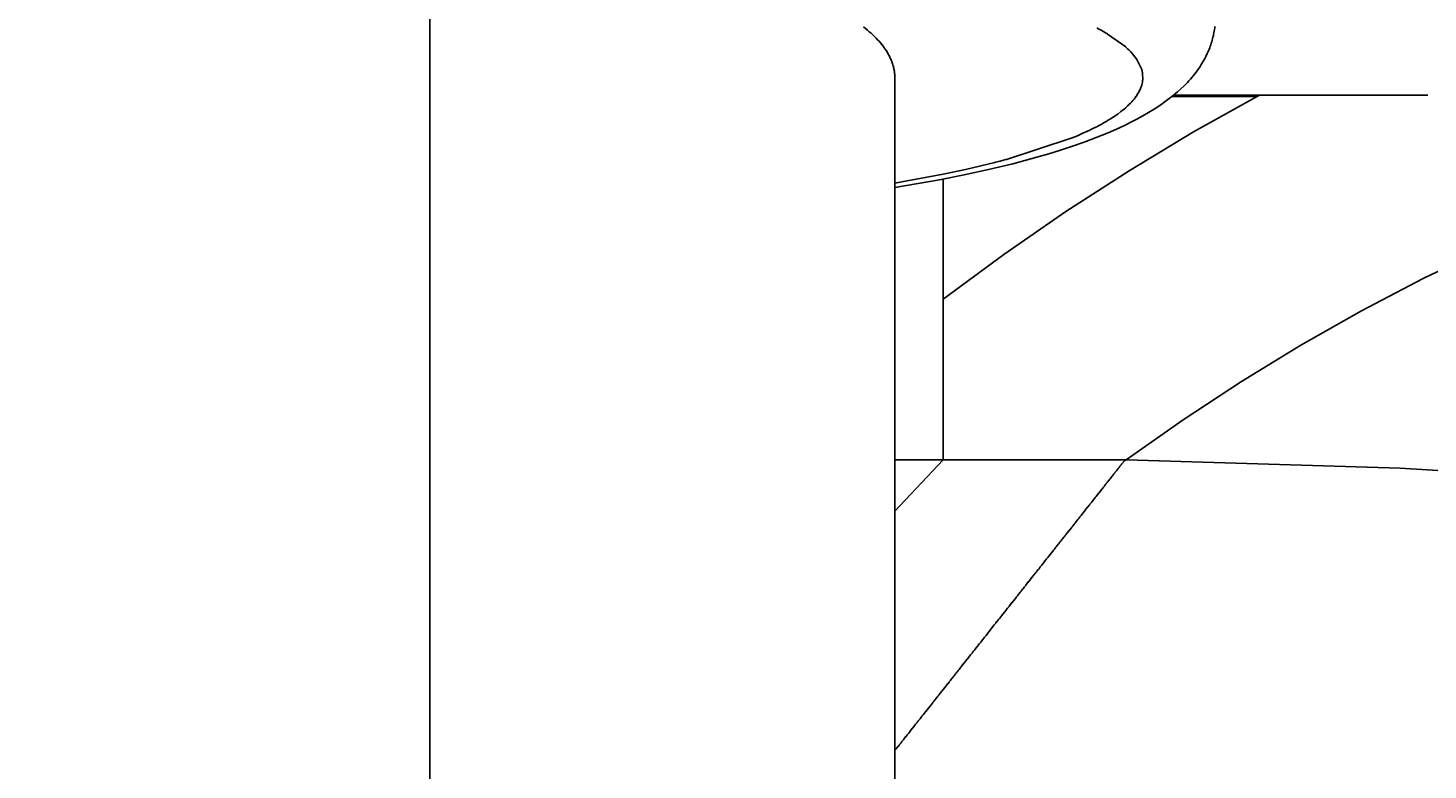
# Model space of a CAD drawing. Units: millimetres. Extents: x -144 to 1833, y 0 to 1873.
# Drawn here: x 1469 to 1514, y 143 to 167 of the extents above; entities that cross this region are included whole.
import ezdxf

# ---------------------------------------------------------------- set-up
doc = ezdxf.new("R2010")
doc.units = ezdxf.units.MM
doc.header["$MEASUREMENT"] = 0
doc.layers.add('Crea2D$visibili$linee', color=7, linetype='Continuous', true_color=0x000000)
doc.styles.get("Standard").update_dxf_attribs({"font": 'txt.shx', "height": 10})
doc.dimstyles.get("Standard").update_dxf_attribs({"dimtxt": 0.18, "dimasz": 0.18, "dimexe": 0.18, "dimexo": 0.0625, "dimgap": 0.09, "dimtad": 0, "dimtih": 1, "dimtoh": 1, "dimdec": 4, "dimzin": 0, "dimdsep": 46, "dimtxsty": 'Standard', "dimcen": 0.09, "dimadec": 0, "dimazin": 0, "dimtfac": 1, "dimtdec": 4, "dimtofl": 0, "dimtmove": 0, "dimatfit": 3, "dimfxl": 1, "dimtolj": 1, "dimtzin": 0, "dimarcsym": 0})

# ---------------------------------------------------------------- blocks, each defined once
blk = doc.blocks.new('*D4')
at = {"color": 0, "lineweight": -2, "transparency": 16777216}
for p, q in [((1481.561, 740), (1027.148, 740)), ((1027.328, 739.82), (1027.328, 375.09)), ((1027.328, 0.18), (1027.328, 364.91)), ((1481.561, 0), (1027.148, 0))]:
    blk.add_line(p, q, dxfattribs=at)
at = {"color": 0, "transparency": 16777216}
for points in [[(1027.298, 739.82), (1027.358, 739.82), (1027.328, 740)], [(1027.298, 0.18), (1027.358, 0.18), (1027.328, 0)]]:
    blk.add_solid(points, dxfattribs=at)
at = {"layer": 'Defpoints', "color": 0, "transparency": 16777216}
for p in [(1027.328, 740), (1481.624, 740), (1481.624, 0)]:
    blk.add_point(p, dxfattribs=at)
at = {"color": 0, "transparency": 16777216, "insert": (1027.328, 370), "char_height": 10, "attachment_point": 5}
blk.add_mtext('\\A1;740', dxfattribs=at)

msp = doc.modelspace()

# ---------------------------------------------------------------- linework, layer by layer
at = {"layer": 'Crea2D$visibili$linee', "color": 0}
for p, q in [((1481.624, 50), (1481.624, 170)), ((1495.677, 167.074), (1495.613, 167.125)), ((1506.949, 167.139), (1506.943, 167.089)), ((1495.74, 167.022), (1495.677, 167.074)), ((1495.8, 166.971), (1495.74, 167.022)), ((1495.858, 166.92), (1495.8, 166.971)), ((1495.914, 166.869), (1495.858, 166.92)), ((1495.967, 166.817), (1495.914, 166.869)), ((1496.019, 166.766), (1495.967, 166.817)), ((1496.068, 166.714), (1496.019, 166.766)), ((1496.115, 166.663), (1496.068, 166.714)), ((1496.16, 166.611), (1496.115, 166.663)), ((1503.208, 167.055), (1503.137, 167.092)), ((1503.212, 167.053), (1503.208, 167.055)), ((1503.278, 167.017), (1503.212, 167.053)), ((1503.415, 166.94), (1503.278, 167.017)), ((1503.482, 166.901), (1503.415, 166.94)), ((1503.49, 166.896), (1503.482, 166.901)), ((1504.072, 166.48), (1503.49, 166.896)), ((1506.848, 166.648), (1506.833, 166.599)), ((1506.862, 166.696), (1506.848, 166.648)), ((1506.875, 166.744), (1506.862, 166.696)), ((1506.887, 166.793), (1506.875, 166.744)), ((1506.899, 166.842), (1506.887, 166.793)), ((1506.909, 166.891), (1506.899, 166.842)), ((1506.919, 166.94), (1506.909, 166.891)), ((1506.928, 166.989), (1506.919, 166.94)), ((1506.936, 167.039), (1506.928, 166.989)), ((1506.943, 167.089), (1506.936, 167.039)), ((1496.202, 166.56), (1496.16, 166.611)), ((1496.243, 166.508), (1496.202, 166.56)), ((1496.281, 166.457), (1496.243, 166.508)), ((1496.317, 166.406), (1496.281, 166.457)), ((1496.351, 166.354), (1496.317, 166.406)), ((1496.383, 166.303), (1496.351, 166.354)), ((1496.413, 166.252), (1496.383, 166.303)), ((1496.441, 166.201), (1496.413, 166.252)), ((1496.467, 166.15), (1496.441, 166.201)), ((1504.076, 166.476), (1504.072, 166.48)), ((1504.122, 166.435), (1504.076, 166.476)), ((1504.134, 166.424), (1504.122, 166.435)), ((1504.17, 166.39), (1504.134, 166.424)), ((1504.205, 166.355), (1504.17, 166.39)), ((1504.24, 166.319), (1504.205, 166.355)), ((1504.411, 166.111), (1504.24, 166.319)), ((1506.703, 166.267), (1506.659, 166.175)), ((1506.744, 166.36), (1506.703, 166.267)), ((1506.782, 166.454), (1506.744, 166.36)), ((1506.8, 166.502), (1506.782, 166.454)), ((1506.817, 166.55), (1506.8, 166.502)), ((1506.833, 166.599), (1506.817, 166.55)), ((1496.49, 166.099), (1496.467, 166.15)), ((1496.512, 166.048), (1496.49, 166.099)), ((1496.532, 165.998), (1496.512, 166.048)), ((1496.55, 165.947), (1496.532, 165.998)), ((1496.565, 165.897), (1496.55, 165.947)), ((1496.579, 165.847), (1496.565, 165.897)), ((1496.586, 165.822), (1496.579, 165.847)), ((1496.591, 165.797), (1496.586, 165.822)), ((1496.597, 165.772), (1496.591, 165.797)), ((1496.601, 165.747), (1496.597, 165.772)), ((1496.606, 165.722), (1496.601, 165.747)), ((1504.414, 166.106), (1504.411, 166.111)), ((1504.446, 166.059), (1504.414, 166.106)), ((1504.447, 166.057), (1504.446, 166.059)), ((1504.588, 165.752), (1504.447, 166.057)), ((1504.594, 165.729), (1504.588, 165.752)), ((1506.43, 165.788), (1506.387, 165.728)), ((1506.471, 165.849), (1506.43, 165.788)), ((1506.51, 165.911), (1506.471, 165.849)), ((1506.563, 165.997), (1506.51, 165.911)), ((1506.612, 166.086), (1506.563, 165.997)), ((1506.659, 166.175), (1506.612, 166.086)), ((1496.609, 165.697), (1496.606, 165.722)), ((1496.613, 165.672), (1496.609, 165.697)), ((1496.616, 165.648), (1496.613, 165.672)), ((1496.618, 165.623), (1496.616, 165.648)), ((1496.62, 165.598), (1496.618, 165.623)), ((1496.622, 165.574), (1496.62, 165.598)), ((1496.623, 165.549), (1496.622, 165.574)), ((1496.624, 165.525), (1496.623, 165.549)), ((1496.624, 165.501), (1496.624, 165.525)), ((1496.624, 50), (1496.624, 165.501)), ((1504.588, 165.249), (1504.6, 165.295)), ((1504.6, 165.706), (1504.594, 165.729)), ((1504.601, 165.701), (1504.6, 165.706)), ((1504.6, 165.295), (1504.601, 165.3)), ((1504.606, 165.678), (1504.601, 165.701)), ((1504.601, 165.3), (1504.61, 165.346)), ((1504.61, 165.655), (1504.606, 165.678)), ((1504.611, 165.651), (1504.61, 165.655)), ((1504.61, 165.346), (1504.611, 165.35)), ((1504.615, 165.627), (1504.611, 165.651)), ((1504.611, 165.35), (1504.614, 165.366)), ((1504.614, 165.366), (1504.617, 165.394)), ((1504.618, 165.603), (1504.615, 165.627)), ((1504.617, 165.394), (1504.62, 165.422)), ((1504.622, 165.451), (1504.618, 165.603)), ((1504.62, 165.422), (1504.622, 165.451)), ((1506.061, 165.336), (1505.96, 165.232)), ((1506.111, 165.389), (1506.061, 165.336)), ((1506.16, 165.444), (1506.111, 165.389)), ((1506.207, 165.499), (1506.16, 165.444)), ((1506.254, 165.555), (1506.207, 165.499)), ((1506.299, 165.612), (1506.254, 165.555)), ((1506.344, 165.67), (1506.299, 165.612)), ((1506.387, 165.728), (1506.344, 165.67)), ((1504.342, 164.799), (1504.377, 164.844)), ((1504.377, 164.844), (1504.411, 164.89)), ((1504.411, 164.89), (1504.415, 164.895)), ((1504.415, 164.895), (1504.43, 164.918)), ((1504.43, 164.918), (1504.446, 164.942)), ((1504.446, 164.942), (1504.447, 164.944)), ((1504.447, 164.944), (1504.467, 164.975)), ((1504.467, 164.975), (1504.486, 165.008)), ((1504.486, 165.008), (1504.504, 165.041)), ((1504.504, 165.041), (1504.521, 165.074)), ((1504.521, 165.074), (1504.536, 165.108)), ((1504.536, 165.108), (1504.551, 165.143)), ((1504.551, 165.143), (1504.564, 165.178)), ((1504.564, 165.178), (1504.577, 165.213)), ((1504.577, 165.213), (1504.588, 165.249)), ((1505.518, 164.846), (1505.434, 164.782)), ((1505.6, 164.912), (1505.518, 164.846)), ((1508.313, 164.884), (1505.566, 164.884)), ((1505.681, 164.979), (1505.6, 164.912)), ((1513.823, 164.924), (1505.614, 164.923)), ((1505.705, 164.923), (1505.678, 164.923)), ((1505.747, 165.035), (1505.681, 164.979)), ((1505.855, 165.132), (1505.747, 165.035)), ((1505.801, 164.923), (1505.794, 164.923)), ((1505.96, 165.232), (1505.855, 165.132)), ((1506.263, 163.738), (1508.384, 164.923)), ((1503.815, 164.318), (1503.919, 164.396)), ((1503.919, 164.396), (1504.02, 164.477)), ((1504.02, 164.477), (1504.072, 164.521)), ((1504.072, 164.521), (1504.076, 164.525)), ((1504.076, 164.525), (1504.122, 164.566)), ((1504.122, 164.566), (1504.134, 164.577)), ((1504.134, 164.577), (1504.17, 164.611)), ((1504.17, 164.611), (1504.189, 164.63)), ((1504.189, 164.63), (1504.229, 164.67)), ((1504.229, 164.67), (1504.268, 164.712)), ((1504.268, 164.712), (1504.306, 164.755)), ((1504.306, 164.755), (1504.342, 164.799)), ((1504.995, 164.479), (1504.811, 164.366)), ((1505.174, 164.596), (1504.995, 164.479)), ((1505.349, 164.719), (1505.174, 164.596)), ((1505.434, 164.782), (1505.349, 164.719)), ((1503.137, 163.909), (1503.208, 163.946)), ((1503.208, 163.946), (1503.212, 163.948)), ((1503.212, 163.948), (1503.278, 163.984)), ((1503.278, 163.984), (1503.347, 164.022)), ((1503.347, 164.022), (1503.401, 164.053)), ((1503.401, 164.053), (1503.415, 164.061)), ((1503.415, 164.061), (1503.482, 164.1)), ((1503.482, 164.1), (1503.49, 164.105)), ((1503.49, 164.105), (1503.6, 164.173)), ((1503.6, 164.173), (1503.709, 164.244)), ((1503.709, 164.244), (1503.815, 164.318)), ((1504.056, 163.963), (1503.874, 163.877)), ((1504.235, 164.051), (1504.056, 163.963)), ((1504.431, 164.152), (1504.235, 164.051)), ((1504.623, 164.257), (1504.431, 164.152)), ((1504.811, 164.366), (1504.623, 164.257)), ((1500.232, 162.856), (1502.314, 163.535)), ((1502.314, 163.535), (1502.458, 163.595)), ((1502.458, 163.595), (1502.537, 163.628)), ((1502.537, 163.628), (1502.692, 163.696)), ((1502.692, 163.696), (1502.768, 163.73)), ((1503.122, 163.558), (1502.732, 163.411)), ((1502.768, 163.73), (1502.919, 163.8)), ((1502.919, 163.8), (1502.992, 163.836)), ((1502.992, 163.836), (1503.112, 163.896)), ((1503.112, 163.896), (1503.137, 163.909)), ((1503.502, 163.713), (1503.122, 163.558)), ((1503.874, 163.877), (1503.502, 163.713)), ((1504.179, 162.486), (1506.263, 163.738)), ((1501.59, 163.034), (1501.205, 162.922)), ((1501.973, 163.153), (1501.59, 163.034)), ((1502.354, 163.278), (1501.973, 163.153)), ((1502.732, 163.411), (1502.354, 163.278)), ((1498.905, 162.531), (1499.848, 162.756)), ((1500.43, 162.714), (1499.649, 162.526)), ((1499.848, 162.756), (1499.868, 162.761)), ((1499.868, 162.761), (1500.027, 162.802)), ((1500.027, 162.802), (1500.05, 162.808)), ((1500.05, 162.808), (1500.203, 162.848)), ((1500.203, 162.848), (1500.232, 162.856)), ((1501.205, 162.922), (1500.43, 162.714)), ((1498.067, 162.196), (1496.624, 161.943)), ((1496.624, 162.09), (1497.024, 162.159)), ((1497.024, 162.159), (1498.181, 162.377)), ((1498.86, 162.353), (1498.067, 162.196)), ((1498.181, 162.377), (1498.905, 162.531)), ((1498.183, 153.16), (1498.183, 162.218)), ((1499.649, 162.526), (1498.86, 162.353)), ((1502.137, 161.169), (1504.179, 162.486)), ((1500.137, 159.788), (1502.137, 161.169)), ((1513.672, 159.014), (1515.698, 159.993)), ((1498.183, 158.344), (1500.137, 159.788)), ((1511.68, 157.97), (1513.672, 159.014)), ((1509.722, 156.861), (1511.68, 157.97)), ((1507.802, 155.689), (1509.722, 156.861)), ((1505.922, 154.455), (1507.802, 155.689)), ((1504.082, 153.16), (1505.922, 154.455)), ((1496.782, 153.16), (1496.624, 153.16)), ((1498.182, 153.159), (1496.624, 151.509)), ((1496.837, 153.16), (1496.782, 153.16)), ((1496.855, 153.16), (1496.837, 153.16)), ((1496.913, 153.16), (1496.855, 153.16)), ((1496.927, 153.16), (1496.913, 153.16)), ((1496.988, 153.16), (1496.927, 153.16)), ((1496.996, 153.16), (1496.988, 153.16)), ((1497.06, 153.16), (1496.996, 153.16)), ((1497.063, 153.16), (1497.06, 153.16)), ((1497.192, 153.16), (1497.063, 153.16)), ((1497.197, 153.16), (1497.192, 153.16)), ((1497.253, 153.16), (1497.197, 153.16)), ((1497.262, 153.16), (1497.253, 153.16)), ((1497.312, 153.16), (1497.262, 153.16)), ((1497.325, 153.16), (1497.312, 153.16)), ((1497.369, 153.16), (1497.325, 153.16)), ((1497.385, 153.16), (1497.369, 153.16)), ((1497.424, 153.16), (1497.385, 153.16)), ((1497.443, 153.16), (1497.424, 153.16)), ((1497.477, 153.16), (1497.443, 153.16)), ((1497.499, 153.16), (1497.477, 153.16)), ((1497.604, 153.16), (1497.499, 153.16)), ((1497.625, 153.16), (1497.604, 153.16)), ((1497.652, 153.16), (1497.625, 153.16)), ((1497.67, 153.16), (1497.652, 153.16)), ((1497.699, 153.16), (1497.67, 153.16)), ((1497.713, 153.16), (1497.699, 153.16)), ((1497.744, 153.16), (1497.713, 153.16)), ((1497.754, 153.16), (1497.744, 153.16)), ((1497.786, 153.16), (1497.754, 153.16)), ((1497.793, 153.16), (1497.786, 153.16)), ((1497.826, 153.16), (1497.793, 153.16)), ((1497.831, 153.16), (1497.826, 153.16)), ((1497.831, 153.16), (1497.844, 153.16)), ((1497.863, 153.16), (1497.844, 153.16)), ((1497.866, 153.16), (1497.863, 153.16)), ((1497.866, 153.16), (1497.878, 153.16)), ((1497.932, 153.16), (1497.878, 153.16)), ((1497.96, 153.16), (1497.932, 153.16)), ((1497.963, 153.16), (1497.96, 153.16)), ((1497.988, 153.16), (1497.963, 153.16)), ((1497.992, 153.16), (1497.988, 153.16)), ((1498.013, 153.16), (1497.992, 153.16)), ((1498.019, 153.16), (1498.013, 153.16)), ((1498.087, 153.16), (1498.019, 153.16)), ((1498.097, 153.16), (1498.087, 153.16)), ((1498.101, 153.16), (1498.097, 153.16)), ((1498.114, 153.16), (1498.101, 153.16)), ((1498.12, 153.16), (1498.114, 153.16)), ((1498.151, 153.16), (1498.12, 153.16)), ((1498.152, 153.16), (1498.151, 153.16)), ((1498.179, 153.16), (1498.152, 153.16)), ((1498.179, 153.16), (1498.181, 153.16)), ((1498.181, 153.16), (1498.238, 153.16)), ((1498.238, 153.16), (1498.271, 153.16)), ((1498.271, 153.16), (1498.316, 153.16)), ((1498.316, 153.16), (1498.335, 153.16)), ((1498.335, 153.16), (1498.394, 153.16)), ((1498.394, 153.16), (1498.399, 153.16)), ((1498.399, 153.16), (1498.463, 153.16)), ((1498.463, 153.16), (1498.472, 153.16)), ((1498.472, 153.16), (1498.527, 153.16)), ((1498.527, 153.16), (1498.55, 153.16)), ((1498.55, 153.16), (1498.628, 153.16)), ((1498.628, 153.16), (1498.656, 153.16)), ((1498.656, 153.16), (1498.706, 153.16)), ((1498.706, 153.16), (1498.721, 153.16)), ((1498.721, 153.16), (1498.758, 153.16)), ((1498.758, 153.16), (1498.965, 153.16)), ((1498.965, 153.16), (1498.981, 153.16)), ((1498.981, 153.16), (1499.035, 153.16)), ((1499.035, 153.16), (1499.046, 153.16)), ((1499.09, 153.16), (1499.046, 153.16)), ((1499.09, 153.16), (1499.104, 153.16)), ((1499.104, 153.16), (1499.112, 153.16)), ((1499.112, 153.16), (1499.174, 153.16)), ((1499.174, 153.16), (1499.177, 153.16)), ((1499.177, 153.16), (1499.309, 153.16)), ((1499.309, 153.16), (1499.313, 153.16)), ((1499.313, 153.16), (1499.374, 153.16)), ((1499.374, 153.16), (1499.383, 153.16)), ((1499.383, 153.16), (1499.44, 153.16)), ((1499.44, 153.16), (1499.453, 153.16)), ((1499.453, 153.16), (1499.506, 153.16)), ((1499.506, 153.16), (1499.523, 153.16)), ((1499.523, 153.16), (1499.572, 153.16)), ((1499.572, 153.16), (1499.593, 153.16)), ((1499.593, 153.16), (1499.637, 153.16)), ((1499.637, 153.16), (1499.663, 153.16)), ((1499.663, 153.16), (1499.703, 153.16)), ((1499.703, 153.16), (1499.9, 153.16)), ((1499.9, 153.16), (1499.943, 153.16)), ((1499.943, 153.16), (1499.966, 153.16)), ((1499.966, 153.16), (1500.013, 153.16)), ((1500.013, 153.16), (1500.031, 153.16)), ((1500.031, 153.16), (1500.082, 153.16)), ((1500.082, 153.16), (1500.096, 153.16)), ((1500.096, 153.16), (1500.152, 153.16)), ((1500.152, 153.16), (1500.162, 153.16)), ((1500.162, 153.16), (1500.221, 153.16)), ((1500.221, 153.16), (1500.36, 153.16)), ((1500.36, 153.16), (1500.421, 153.16)), ((1500.421, 153.16), (1500.429, 153.16)), ((1500.429, 153.16), (1500.485, 153.16)), ((1500.485, 153.16), (1500.498, 153.16)), ((1500.498, 153.16), (1500.549, 153.16)), ((1500.549, 153.16), (1500.566, 153.16)), ((1500.566, 153.16), (1500.613, 153.16)), ((1500.613, 153.16), (1500.634, 153.16)), ((1500.634, 153.16), (1500.77, 153.16)), ((1500.77, 153.16), (1500.804, 153.16)), ((1500.804, 153.16), (1500.838, 153.16)), ((1500.838, 153.16), (1500.867, 153.16)), ((1500.867, 153.16), (1500.905, 153.16)), ((1500.905, 153.16), (1500.929, 153.16)), ((1500.929, 153.16), (1500.972, 153.16)), ((1500.972, 153.16), (1500.992, 153.16)), ((1500.992, 153.16), (1501.038, 153.16)), ((1501.038, 153.16), (1501.054, 153.16)), ((1501.054, 153.16), (1501.105, 153.16)), ((1501.105, 153.16), (1501.115, 153.16)), ((1501.115, 153.16), (1501.17, 153.16)), ((1501.17, 153.16), (1501.177, 153.16)), ((1501.177, 153.16), (1501.236, 153.16)), ((1501.236, 153.16), (1501.238, 153.16)), ((1501.238, 153.16), (1501.298, 153.16)), ((1501.298, 153.16), (1501.301, 153.16)), ((1501.301, 153.16), (1501.358, 153.16)), ((1501.358, 153.16), (1501.365, 153.16)), ((1501.365, 153.16), (1501.418, 153.16)), ((1501.418, 153.16), (1501.429, 153.16)), ((1501.429, 153.16), (1501.438, 153.16)), ((1501.477, 153.16), (1501.438, 153.16)), ((1501.477, 153.16), (1501.493, 153.16)), ((1501.493, 153.16), (1501.619, 153.16)), ((1501.619, 153.16), (1501.653, 153.16)), ((1501.653, 153.16), (1501.681, 153.16)), ((1501.681, 153.16), (1501.71, 153.16)), ((1501.71, 153.16), (1501.742, 153.16)), ((1501.742, 153.16), (1501.767, 153.16)), ((1501.767, 153.16), (1501.803, 153.16)), ((1501.803, 153.16), (1501.824, 153.16)), ((1501.824, 153.16), (1501.864, 153.16)), ((1501.864, 153.16), (1501.88, 153.16)), ((1501.88, 153.16), (1501.924, 153.16)), ((1501.924, 153.16), (1501.935, 153.16)), ((1501.935, 153.16), (1501.983, 153.16)), ((1501.983, 153.16), (1501.99, 153.16)), ((1501.99, 153.16), (1502.042, 153.16)), ((1502.042, 153.16), (1502.044, 153.16)), ((1502.044, 153.16), (1502.098, 153.16)), ((1502.098, 153.16), (1502.099, 153.16)), ((1502.099, 153.16), (1502.151, 153.16)), ((1502.151, 153.16), (1502.157, 153.16)), ((1502.157, 153.16), (1502.204, 153.16)), ((1502.204, 153.16), (1502.213, 153.16)), ((1502.213, 153.16), (1502.22, 153.16)), ((1502.256, 153.16), (1502.22, 153.16)), ((1502.256, 153.16), (1502.269, 153.16)), ((1502.269, 153.16), (1502.379, 153.16)), ((1502.379, 153.16), (1502.408, 153.16)), ((1502.408, 153.16), (1502.433, 153.16)), ((1502.433, 153.16), (1502.458, 153.16)), ((1502.458, 153.16), (1502.486, 153.16)), ((1502.486, 153.16), (1502.507, 153.16)), ((1502.507, 153.16), (1502.539, 153.16)), ((1502.539, 153.16), (1502.555, 153.16)), ((1502.555, 153.16), (1502.59, 153.16)), ((1502.59, 153.16), (1502.602, 153.16)), ((1502.602, 153.16), (1502.641, 153.16)), ((1502.641, 153.16), (1502.649, 153.16)), ((1502.649, 153.16), (1502.691, 153.16)), ((1502.691, 153.16), (1502.789, 153.16)), ((1502.789, 153.16), (1502.83, 153.16)), ((1502.83, 153.16), (1502.836, 153.16)), ((1502.836, 153.16), (1502.873, 153.16)), ((1502.873, 153.16), (1502.883, 153.16)), ((1502.883, 153.16), (1502.931, 153.16)), ((1502.931, 153.16), (1503.544, 153.16)), ((1503.544, 153.16), (1503.58, 153.16)), ((1503.58, 153.16), (1503.604, 153.16)), ((1503.604, 153.16), (1503.634, 153.16)), ((1503.634, 153.16), (1503.661, 153.16)), ((1503.661, 153.16), (1503.684, 153.16)), ((1503.684, 153.16), (1503.714, 153.16)), ((1503.714, 153.16), (1503.763, 153.16)), ((1503.763, 153.16), (1503.767, 153.16)), ((1503.767, 153.16), (1503.775, 153.16)), ((1503.775, 153.16), (1503.854, 153.16)), ((1503.854, 153.16), (1503.884, 153.16)), ((1503.884, 153.16), (1503.916, 153.16)), ((1503.916, 153.16), (1503.921, 153.16)), ((1503.921, 153.16), (1503.923, 153.16)), ((1503.923, 153.16), (1503.949, 153.16)), ((1503.949, 153.16), (1503.954, 153.16)), ((1503.954, 153.16), (1503.975, 153.16)), ((1504.049, 153.138), (1503.958, 153.045)), ((1503.975, 153.16), (1503.982, 153.16)), ((1503.982, 153.16), (1503.998, 153.16)), ((1503.998, 153.16), (1504.006, 153.16)), ((1504.011, 153.111), (1504.002, 153.1)), ((1504.006, 153.16), (1504.018, 153.16)), ((1504.018, 153.16), (1504.027, 153.16)), ((1504.027, 153.16), (1504.044, 153.16)), ((1504.044, 153.16), (1504.049, 153.16)), ((1504.049, 153.16), (1504.069, 153.16)), ((1504.054, 153.142), (1504.049, 153.138)), ((1504.06, 153.146), (1504.054, 153.142)), ((1504.065, 153.15), (1504.06, 153.146)), ((1504.07, 153.153), (1504.065, 153.15)), ((1504.069, 153.16), (1504.07, 153.16)), ((1504.07, 153.16), (1504.071, 153.16)), ((1504.076, 153.156), (1504.07, 153.153)), ((1504.071, 153.16), (1504.082, 153.16)), ((1504.081, 153.159), (1504.076, 153.156)), ((1512.928, 152.894), (1504.082, 153.16)), ((1503.648, 152.653), (1503.635, 152.636)), ((1503.648, 152.653), (1503.677, 152.689)), ((1503.693, 152.71), (1503.677, 152.689)), ((1503.693, 152.71), (1503.727, 152.753)), ((1503.734, 152.762), (1503.727, 152.753)), ((1503.734, 152.762), (1503.744, 152.774)), ((1503.773, 152.81), (1503.744, 152.774)), ((1503.773, 152.81), (1503.797, 152.841)), ((1503.808, 152.856), (1503.797, 152.841)), ((1503.808, 152.856), (1503.829, 152.881)), ((1503.842, 152.898), (1503.829, 152.881)), ((1503.842, 152.898), (1503.858, 152.919)), ((1503.872, 152.936), (1503.858, 152.919)), ((1503.872, 152.936), (1503.88, 152.945)), ((1503.887, 152.955), (1503.88, 152.945)), ((1503.887, 152.955), (1503.905, 152.978)), ((1503.914, 152.988), (1503.905, 152.978)), ((1503.914, 152.988), (1503.929, 153.008)), ((1503.938, 153.019), (1503.929, 153.008)), ((1503.938, 153.019), (1503.951, 153.035)), ((1503.958, 153.045), (1503.951, 153.035)), ((1503.982, 153.075), (1503.987, 153.081)), ((1521.761, 152.334), (1512.928, 152.894)), ((1503.239, 152.137), (1503.31, 152.226)), ((1503.332, 152.255), (1503.31, 152.226)), ((1503.332, 152.255), (1503.356, 152.285)), ((1503.362, 152.293), (1503.356, 152.285)), ((1503.362, 152.293), (1503.384, 152.319)), ((1503.392, 152.329), (1503.384, 152.319)), ((1503.392, 152.329), (1503.41, 152.353)), ((1503.419, 152.365), (1503.41, 152.353)), ((1503.419, 152.365), (1503.437, 152.386)), ((1503.446, 152.397), (1503.437, 152.386)), ((1503.446, 152.397), (1503.462, 152.419)), ((1503.471, 152.43), (1503.462, 152.419)), ((1503.471, 152.43), (1503.487, 152.45)), ((1503.496, 152.461), (1503.487, 152.45)), ((1503.496, 152.461), (1503.512, 152.481)), ((1503.521, 152.492), (1503.512, 152.481)), ((1503.521, 152.492), (1503.559, 152.541)), ((1503.579, 152.565), (1503.559, 152.541)), ((1503.579, 152.565), (1503.605, 152.598)), ((1503.626, 152.626), (1503.605, 152.598)), ((1503.626, 152.626), (1503.635, 152.636)), ((1502.928, 151.745), (1502.921, 151.735)), ((1502.928, 151.745), (1502.955, 151.779)), ((1502.965, 151.791), (1502.955, 151.779)), ((1502.965, 151.791), (1502.989, 151.821)), ((1502.999, 151.834), (1502.989, 151.821)), ((1502.999, 151.834), (1503.022, 151.863)), ((1503.033, 151.876), (1503.022, 151.863)), ((1503.033, 151.876), (1503.055, 151.905)), ((1503.065, 151.918), (1503.055, 151.905)), ((1503.065, 151.918), (1503.088, 151.946)), ((1503.107, 151.97), (1503.088, 151.946)), ((1503.107, 151.97), (1503.119, 151.986)), ((1503.141, 152.013), (1503.119, 151.986)), ((1503.141, 152.013), (1503.151, 152.026)), ((1503.174, 152.055), (1503.151, 152.026)), ((1503.174, 152.055), (1503.182, 152.065)), ((1503.207, 152.096), (1503.182, 152.065)), ((1503.207, 152.096), (1503.212, 152.103)), ((1503.239, 152.137), (1503.212, 152.103)), ((1502.568, 151.289), (1502.555, 151.273)), ((1502.568, 151.289), (1502.593, 151.322)), ((1502.606, 151.338), (1502.593, 151.322)), ((1502.606, 151.338), (1502.631, 151.37)), ((1502.656, 151.402), (1502.631, 151.37)), ((1502.656, 151.402), (1502.669, 151.417)), ((1502.697, 151.452), (1502.669, 151.417)), ((1502.697, 151.452), (1502.706, 151.464)), ((1502.737, 151.503), (1502.706, 151.464)), ((1502.737, 151.503), (1502.743, 151.511)), ((1502.776, 151.552), (1502.743, 151.511)), ((1502.776, 151.552), (1502.78, 151.557)), ((1502.853, 151.65), (1502.78, 151.557)), ((1502.853, 151.65), (1502.862, 151.661)), ((1502.891, 151.697), (1502.862, 151.661)), ((1502.891, 151.697), (1502.921, 151.735)), ((1502.319, 150.975), (1502.194, 150.817)), ((1502.319, 150.975), (1502.331, 150.991)), ((1502.362, 151.03), (1502.331, 150.991)), ((1502.362, 151.03), (1502.372, 151.042)), ((1502.406, 151.085), (1502.372, 151.042)), ((1502.406, 151.085), (1502.438, 151.125)), ((1502.448, 151.139), (1502.438, 151.125)), ((1502.448, 151.139), (1502.477, 151.175)), ((1502.529, 151.241), (1502.477, 151.175)), ((1502.529, 151.241), (1502.555, 151.273)), ((1501.864, 150.401), (1501.84, 150.372)), ((1501.864, 150.401), (1501.896, 150.442)), ((1501.911, 150.46), (1501.896, 150.442)), ((1501.911, 150.46), (1501.939, 150.496)), ((1501.957, 150.519), (1501.939, 150.496)), ((1501.957, 150.519), (1501.982, 150.551)), ((1502, 150.573), (1501.982, 150.551)), ((1502, 150.573), (1502.025, 150.605)), ((1502.042, 150.626), (1502.025, 150.605)), ((1502.042, 150.626), (1502.068, 150.658)), ((1502.084, 150.679), (1502.068, 150.658)), ((1502.084, 150.679), (1502.11, 150.712)), ((1502.141, 150.75), (1502.11, 150.712)), ((1502.141, 150.75), (1502.152, 150.765)), ((1502.186, 150.807), (1502.152, 150.765)), ((1502.186, 150.807), (1502.194, 150.817)), ((1501.477, 149.913), (1501.499, 149.94)), ((1501.522, 149.969), (1501.499, 149.94)), ((1501.522, 149.969), (1501.543, 149.996)), ((1501.555, 150.011), (1501.543, 149.996)), ((1501.555, 150.011), (1501.588, 150.053)), ((1501.723, 150.223), (1501.588, 150.053)), ((1501.723, 150.223), (1501.741, 150.247)), ((1501.77, 150.283), (1501.741, 150.247)), ((1501.77, 150.283), (1501.785, 150.302)), ((1501.817, 150.342), (1501.785, 150.302)), ((1501.817, 150.342), (1501.84, 150.372)), ((1501.141, 149.489), (1501.12, 149.462)), ((1501.141, 149.489), (1501.164, 149.518)), ((1501.19, 149.551), (1501.164, 149.518)), ((1501.19, 149.551), (1501.209, 149.575)), ((1501.239, 149.612), (1501.209, 149.575)), ((1501.239, 149.612), (1501.254, 149.631)), ((1501.288, 149.674), (1501.254, 149.631)), ((1501.288, 149.674), (1501.318, 149.712)), ((1501.337, 149.736), (1501.318, 149.712)), ((1501.337, 149.736), (1501.363, 149.769)), ((1501.385, 149.797), (1501.363, 149.769)), ((1501.385, 149.797), (1501.409, 149.826)), ((1501.433, 149.857), (1501.409, 149.826)), ((1501.433, 149.857), (1501.454, 149.883)), ((1501.477, 149.913), (1501.454, 149.883)), ((1500.797, 149.054), (1500.76, 149.008)), ((1500.797, 149.054), (1500.805, 149.065)), ((1500.846, 149.116), (1500.805, 149.065)), ((1500.846, 149.116), (1500.85, 149.121)), ((1500.94, 149.235), (1500.85, 149.121)), ((1500.94, 149.235), (1500.944, 149.241)), ((1500.985, 149.291), (1500.944, 149.241)), ((1500.985, 149.291), (1500.994, 149.303)), ((1501.092, 149.427), (1500.994, 149.303)), ((1501.092, 149.427), (1501.12, 149.462)), ((1500.503, 148.683), (1500.406, 148.56)), ((1500.503, 148.683), (1500.537, 148.726)), ((1500.552, 148.745), (1500.537, 148.726)), ((1500.552, 148.745), (1500.581, 148.782)), ((1500.601, 148.807), (1500.581, 148.782)), ((1500.601, 148.807), (1500.626, 148.839)), ((1500.65, 148.868), (1500.626, 148.839)), ((1500.65, 148.868), (1500.671, 148.895)), ((1500.699, 148.93), (1500.671, 148.895)), ((1500.699, 148.93), (1500.715, 148.951)), ((1500.748, 148.992), (1500.715, 148.951)), ((1500.748, 148.992), (1500.76, 149.008)), ((1500.053, 148.115), (1500.069, 148.135)), ((1500.108, 148.184), (1500.069, 148.135)), ((1500.108, 148.184), (1500.117, 148.196)), ((1500.162, 148.253), (1500.117, 148.196)), ((1500.162, 148.253), (1500.164, 148.256)), ((1500.212, 148.316), (1500.164, 148.256)), ((1500.212, 148.316), (1500.217, 148.322)), ((1500.261, 148.377), (1500.217, 148.322)), ((1500.261, 148.377), (1500.272, 148.391)), ((1500.309, 148.438), (1500.272, 148.391)), ((1500.309, 148.438), (1500.316, 148.447)), ((1500.357, 148.499), (1500.316, 148.447)), ((1500.357, 148.499), (1500.36, 148.502)), ((1500.404, 148.558), (1500.36, 148.502)), ((1500.404, 148.558), (1500.406, 148.56)), ((1499.724, 147.7), (1499.701, 147.67)), ((1499.724, 147.7), (1499.834, 147.838)), ((1499.88, 147.897), (1499.834, 147.838)), ((1499.88, 147.897), (1499.888, 147.908)), ((1499.927, 147.956), (1499.888, 147.908)), ((1499.927, 147.956), (1499.943, 147.977)), ((1499.974, 148.016), (1499.943, 147.977)), ((1499.974, 148.016), (1499.998, 148.046)), ((1500.053, 148.115), (1499.998, 148.046)), ((1499.358, 147.238), (1499.261, 147.116)), ((1499.358, 147.238), (1499.385, 147.272)), ((1499.395, 147.285), (1499.385, 147.272)), ((1499.395, 147.285), (1499.43, 147.329)), ((1499.45, 147.354), (1499.43, 147.329)), ((1499.45, 147.354), (1499.505, 147.423)), ((1499.521, 147.444), (1499.505, 147.423)), ((1499.521, 147.444), (1499.559, 147.492)), ((1499.566, 147.501), (1499.559, 147.492)), ((1499.566, 147.501), (1499.611, 147.557)), ((1499.614, 147.561), (1499.611, 147.557)), ((1499.614, 147.561), (1499.656, 147.614)), ((1499.669, 147.631), (1499.656, 147.614)), ((1499.669, 147.631), (1499.701, 147.67)), ((1499.041, 146.838), (1498.972, 146.75)), ((1499.041, 146.838), (1499.066, 146.87)), ((1499.086, 146.894), (1499.066, 146.87)), ((1499.086, 146.894), (1499.115, 146.932)), ((1499.13, 146.951), (1499.115, 146.932)), ((1499.13, 146.951), (1499.164, 146.993)), ((1499.202, 147.041), (1499.164, 146.993)), ((1499.202, 147.041), (1499.213, 147.055)), ((1499.248, 147.099), (1499.213, 147.055)), ((1499.248, 147.099), (1499.261, 147.116)), ((1498.648, 146.342), (1498.624, 146.312)), ((1498.648, 146.342), (1498.673, 146.374)), ((1498.695, 146.401), (1498.673, 146.374)), ((1498.695, 146.401), (1498.723, 146.436)), ((1498.821, 146.56), (1498.723, 146.436)), ((1498.821, 146.56), (1498.862, 146.612)), ((1498.87, 146.622), (1498.862, 146.612)), ((1498.87, 146.622), (1498.879, 146.634)), ((1498.919, 146.684), (1498.879, 146.634)), ((1498.919, 146.684), (1498.926, 146.692)), ((1498.952, 146.725), (1498.926, 146.692)), ((1498.952, 146.725), (1498.972, 146.75)), ((1498.281, 145.879), (1498.234, 145.82)), ((1498.281, 145.879), (1498.282, 145.879)), ((1498.327, 145.936), (1498.282, 145.879)), ((1498.327, 145.936), (1498.33, 145.941)), ((1498.372, 145.994), (1498.33, 145.941)), ((1498.372, 145.994), (1498.379, 146.003)), ((1498.418, 146.052), (1498.379, 146.003)), ((1498.418, 146.052), (1498.428, 146.064)), ((1498.464, 146.11), (1498.428, 146.064)), ((1498.464, 146.11), (1498.477, 146.126)), ((1498.51, 146.168), (1498.477, 146.126)), ((1498.51, 146.168), (1498.526, 146.188)), ((1498.556, 146.226), (1498.526, 146.188)), ((1498.556, 146.226), (1498.575, 146.25)), ((1498.602, 146.284), (1498.575, 146.25)), ((1498.602, 146.284), (1498.624, 146.312)), ((1497.926, 145.43), (1497.897, 145.394)), ((1497.926, 145.43), (1497.945, 145.454)), ((1497.969, 145.485), (1497.945, 145.454)), ((1497.969, 145.485), (1497.992, 145.514)), ((1498.013, 145.54), (1497.992, 145.514)), ((1498.013, 145.54), (1498.04, 145.574)), ((1498.057, 145.596), (1498.04, 145.574)), ((1498.057, 145.596), (1498.088, 145.635)), ((1498.145, 145.707), (1498.088, 145.635)), ((1498.145, 145.707), (1498.234, 145.82)), ((1497.541, 144.944), (1497.574, 144.986)), ((1497.583, 144.997), (1497.574, 144.986)), ((1497.583, 144.997), (1497.618, 145.041)), ((1497.625, 145.05), (1497.618, 145.041)), ((1497.625, 145.05), (1497.663, 145.099)), ((1497.796, 145.266), (1497.663, 145.099)), ((1497.796, 145.266), (1497.803, 145.275)), ((1497.839, 145.32), (1497.803, 145.275)), ((1497.839, 145.32), (1497.85, 145.334)), ((1497.882, 145.375), (1497.85, 145.334)), ((1497.882, 145.375), (1497.897, 145.394)), ((1497.256, 144.584), (1497.134, 144.431)), ((1497.256, 144.584), (1497.262, 144.592)), ((1497.295, 144.635), (1497.262, 144.592)), ((1497.295, 144.635), (1497.305, 144.646)), ((1497.336, 144.685), (1497.305, 144.646)), ((1497.336, 144.685), (1497.348, 144.701)), ((1497.376, 144.736), (1497.348, 144.701)), ((1497.376, 144.736), (1497.392, 144.757)), ((1497.417, 144.788), (1497.392, 144.757)), ((1497.417, 144.788), (1497.437, 144.813)), ((1497.458, 144.84), (1497.437, 144.813)), ((1497.458, 144.84), (1497.489, 144.879)), ((1497.499, 144.892), (1497.489, 144.879)), ((1497.499, 144.892), (1497.531, 144.932)), ((1497.541, 144.944), (1497.531, 144.932)), ((1496.84, 144.06), (1496.852, 144.075)), ((1496.876, 144.105), (1496.852, 144.075)), ((1496.876, 144.105), (1496.901, 144.136)), ((1496.912, 144.151), (1496.901, 144.136)), ((1496.912, 144.151), (1496.937, 144.182)), ((1496.949, 144.197), (1496.937, 144.182)), ((1496.949, 144.197), (1496.974, 144.229)), ((1496.986, 144.244), (1496.974, 144.229)), ((1496.986, 144.244), (1497.012, 144.276)), ((1497.023, 144.291), (1497.012, 144.276)), ((1497.023, 144.291), (1497.051, 144.326)), ((1497.061, 144.339), (1497.051, 144.326)), ((1497.061, 144.339), (1497.093, 144.378)), ((1497.126, 144.421), (1497.093, 144.378)), ((1497.126, 144.421), (1497.134, 144.431)), ((1496.624, 143.787), (1496.63, 143.795)), ((1496.657, 143.829), (1496.63, 143.795)), ((1496.657, 143.829), (1496.666, 143.84)), ((1496.735, 143.928), (1496.666, 143.84)), ((1496.735, 143.928), (1496.739, 143.932)), ((1496.77, 143.971), (1496.739, 143.932)), ((1496.77, 143.971), (1496.776, 143.979)), ((1496.805, 144.015), (1496.776, 143.979)), ((1496.805, 144.015), (1496.814, 144.027)), ((1496.84, 144.06), (1496.814, 144.027))]:
    msp.add_line(p, q, dxfattribs=at)

# ---------------------------------------------------------------- dimensions: what is measured, and where the dimension line sits
at = {"color": 3}
dim = msp.add_linear_dim(base=(1027.328, 740), p1=(1481.624, 0), p2=(1481.624, 740), angle=90, dimstyle='Standard', override={"dimdec": 0, "dimtdec": 0, "dimtmove": 2}, dxfattribs=at)
dim.commit()
dim.dimension.update_dxf_attribs({"geometry": '*D4', "text_midpoint": (1027.328, 370)})

doc.saveas('drawing.dxf')
